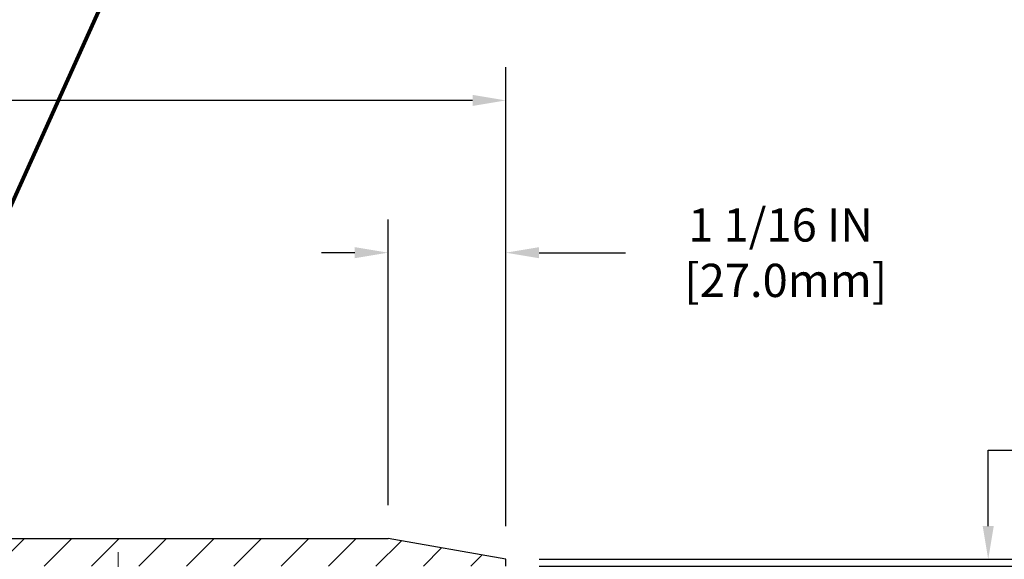
# Model space of a CAD drawing. Extents: x -308 to 3254, y -284 to 1977.
# Drawn here: x 9 to 18, y 19 to 24 of the extents above; entities that cross this region are included whole.
import ezdxf

# ---------------------------------------------------------------- set-up
doc = ezdxf.new("R2010")
doc.units = 0
doc.header["$LTSCALE"] = 5
doc.header["$MEASUREMENT"] = 0
doc.linetypes.add('CENTERX2', pattern=[4, 2.5, -0.5, 0.5, -0.5])
doc.layers.get('DEFPOINTS').update_dxf_attribs({"linetype": 'CONTINUOUS'})
for name, color, linetype, lineweight in [('CENTERLINE - L', 1, 'CENTERX2', 18), ('COVER PLATE - H', 251, 'CONTINUOUS', 13), ('COVER PLATE - L', 7, 'CONTINUOUS', 25), ('DIMS', 50, 'CONTINUOUS', 25), ('TEXT - 4', 241, 'CONTINUOUS', 25)]:
    doc.layers.add(name, color=color, linetype=linetype, lineweight=lineweight)
doc.styles.add('ROMANS', font='romans', dxfattribs={"width": 0.9})
doc.dimstyles.get("Standard").update_dxf_attribs({"dimtxt": 0.18, "dimasz": 0.18, "dimexe": 0.18, "dimexo": 0.0625, "dimgap": 0.09, "dimtad": 0, "dimtih": 1, "dimtoh": 1, "dimdec": 4, "dimzin": 0, "dimdsep": 46, "dimtxsty": 'Standard', "dimcen": 0.09, "dimadec": 0, "dimazin": 0, "dimtfac": 1, "dimtdec": 4, "dimtofl": 0, "dimtmove": 0, "dimatfit": 3, "dimfxl": 1, "dimtolj": 1, "dimtzin": 0, "dimarcsym": 0})
doc.dimstyles.new('STANDARD$0', dxfattribs={"dimtxt": 0.18, "dimasz": 0.18, "dimexe": 0.18, "dimexo": 0.0625, "dimgap": 0.09, "dimtad": 0, "dimtih": 1, "dimtoh": 1, "dimdec": 4, "dimzin": 0, "dimdsep": 46, "dimtxsty": 'Standard', "dimcen": 0.09, "dimadec": 0, "dimazin": 0, "dimtfac": 1, "dimtdec": 4, "dimtofl": 0, "dimtmove": 0, "dimatfit": 3, "dimfxl": 1, "dimtolj": 1, "dimtzin": 0, "dimarcsym": 0})

# ---------------------------------------------------------------- blocks, each defined once
blk = doc.blocks.new('*D12')
at = {"layer": 'DEFPOINTS', "color": 0, "transparency": 16777216}
for p in [(13.6981, 22.9147), (-4.3015, 18.775), (13.6981, 18.775)]:
    blk.add_point(p, dxfattribs=at)
at = {"layer": 'DIMS', "color": 0, "lineweight": -2, "transparency": 16777216}
for p, q in [((-4.3015, 19.075), (-4.3015, 23.2147)), ((13.6981, 19.075), (13.6981, 23.2147)), ((-4.0015, 22.9147), (2.7342, 22.9147)), ((13.3981, 22.9147), (5.8342, 22.9147))]:
    blk.add_line(p, q, dxfattribs=at)
at = {"layer": 'DIMS', "color": 0, "transparency": 16777216}
for points in [[(-4.0015, 22.9647), (-4.0015, 22.8647), (-4.3015, 22.9147)], [(13.3981, 22.9647), (13.3981, 22.8647), (13.6981, 22.9147)]]:
    blk.add_solid(points, dxfattribs=at)
at = {"layer": 'DIMS', "color": 0, "transparency": 16777216, "insert": (4.2842, 22.9147), "char_height": 0.3, "attachment_point": 5}
blk.add_mtext('\\A1;18 IN\\P [457.2mm]', dxfattribs=at)
blk = doc.blocks.new('*D13')
at = {"layer": 'DEFPOINTS', "color": 0, "transparency": 16777216}
for p in [(12.6351, 21.5413), (12.6351, 18.9625), (13.6981, 18.775)]:
    blk.add_point(p, dxfattribs=at)
at = {"layer": 'DIMS', "color": 0, "lineweight": -2, "transparency": 16777216}
for p, q in [((12.6351, 19.2625), (12.6351, 21.8413)), ((13.6981, 19.075), (13.6981, 21.8413)), ((12.3351, 21.5413), (12.0351, 21.5413)), ((13.9981, 21.5413), (14.7777, 21.5413))]:
    blk.add_line(p, q, dxfattribs=at)
at = {"layer": 'DIMS', "color": 0, "transparency": 16777216}
for points in [[(12.3351, 21.5913), (12.3351, 21.4913), (12.6351, 21.5413)], [(13.9981, 21.5913), (13.9981, 21.4913), (13.6981, 21.5413)]]:
    blk.add_solid(points, dxfattribs=at)
at = {"layer": 'DIMS', "color": 0, "transparency": 16777216, "insert": (16.1777, 21.5413), "char_height": 0.3, "attachment_point": 5}
blk.add_mtext('\\A1;1 1/16 IN\\P [27.0mm]', dxfattribs=at)
blk = doc.blocks.new('*D14')
at = {"layer": 'DEFPOINTS', "color": 0, "transparency": 16777216}
for p in [(13.6981, 18.775), (13.6985, 18.7125), (18.0511, 18.7125)]:
    blk.add_point(p, dxfattribs=at)
at = {"layer": 'DIMS', "color": 0, "lineweight": -2, "transparency": 16777216}
for p, q in [((18.0511, 19.075), (18.0511, 19.7597)), ((18.0511, 19.7597), (18.3511, 19.7597)), ((13.9981, 18.775), (18.3511, 18.775)), ((13.9985, 18.7125), (18.3511, 18.7125)), ((18.0511, 18.4125), (18.0511, 18.1125))]:
    blk.add_line(p, q, dxfattribs=at)
at = {"layer": 'DIMS', "color": 0, "transparency": 16777216}
for points in [[(18.0011, 19.075), (18.1011, 19.075), (18.0511, 18.775)], [(18.0011, 18.4125), (18.1011, 18.4125), (18.0511, 18.7125)]]:
    blk.add_solid(points, dxfattribs=at)
at = {"layer": 'DIMS', "color": 0, "transparency": 16777216, "insert": (19.5511, 19.7597), "char_height": 0.3, "attachment_point": 5}
blk.add_mtext('\\A1;1/16 IN\\P [1.6mm]', dxfattribs=at)

msp = doc.modelspace()

# ---------------------------------------------------------------- hatches: boundary and pattern name
at = {"layer": 'COVER PLATE - H'}
h = msp.add_hatch(dxfattribs=at)
h.set_pattern_fill('ANSI31', color=256, scale=2.42, style=0)
h.set_pattern_definition([(45, (-50.7655, 9.32346), (-0.2138998, 0.2138998), [])])
h.paths.add_polyline_path([(13.69846, 18.77499), (12.63509, 18.96249), (5.16721, 18.96249), (4.91721, 18.71249), (13.69846, 18.71249)])

# ---------------------------------------------------------------- linework, layer by layer
at = {"layer": 'CENTERLINE - L', "ltscale": 0.03}
msp.add_line((10.19845, 17.93706), (10.19845, 18.84009), dxfattribs=at)
at = {"layer": 'COVER PLATE - L'}
for p, q in [((-3.23817, 18.96249), (12.63509, 18.96249)), ((13.69846, 18.77499), (12.63509, 18.96249)), ((13.69846, 18.71249), (13.69846, 18.77499))]:
    msp.add_line(p, q, dxfattribs=at)

# ---------------------------------------------------------------- dimensions: what is measured, and where the dimension line sits
at = {"layer": 'DIMS'}
for base, p1, p2, picture, middle in [((13.69814, 22.91466), (-4.30154, 18.77499), (13.69814, 18.77505), '*D12', (4.2842, 22.91466)), ((12.635095, 21.541306), (13.698138, 18.775047), (12.635095, 18.96249), '*D13', (16.177707, 21.541306))]:
    dim = msp.add_linear_dim(base=base, p1=p1, p2=p2, text='<>\\P[]', dimstyle='STANDARD$0', override={"dimtxt": 0.3, "dimasz": 0.3, "dimexe": 0.3, "dimexo": 0.3, "dimgap": 0.3, "dimlunit": 5, "dimpost": ' IN', "dimfrac": 2}, dxfattribs=at)
    dim.commit()
    dim.dimension.update_dxf_attribs({"geometry": picture, "text_midpoint": middle, "dimtype": 160})
dim = msp.add_linear_dim(base=(18.05112, 18.71249), p1=(13.69814, 18.77505), p2=(13.69846, 18.71249), angle=90, text='<>\\P[]', dimstyle='STANDARD$0', override={"dimtxt": 0.3, "dimasz": 0.3, "dimexe": 0.3, "dimexo": 0.3, "dimgap": 0.3, "dimlunit": 5, "dimpost": ' IN', "dimfrac": 2}, dxfattribs=at)
dim.commit()
dim.dimension.update_dxf_attribs({"geometry": '*D14', "text_midpoint": (19.55112, 19.7597), "dimtype": 160})

# ---------------------------------------------------------------- leaders
at = {"layer": 'TEXT - 4'}
for points in [[(4.96209, 17.41434), (9.72613, 26.64181), (10.11978, 26.64181)], [(7.81646, 18.83352), (10.80841, 25.46095), (10.9737, 25.46114)]]:
    msp.add_leader(points, dimstyle='Standard', override={"dimtxt": 0.7, "dimasz": 0.3, "dimexe": 0.5, "dimexo": 0.5, "dimtih": 0, "dimtoh": 0, "dimtxsty": 'ROMANS', "dimdle": 0.05, "dimclrd": 256, "dimclre": 256, "dimclrt": 256, "dimtfac": 0.3, "dimlwd": 65535, "dimlwe": 65535}, dxfattribs=at)

doc.saveas('drawing.dxf')
